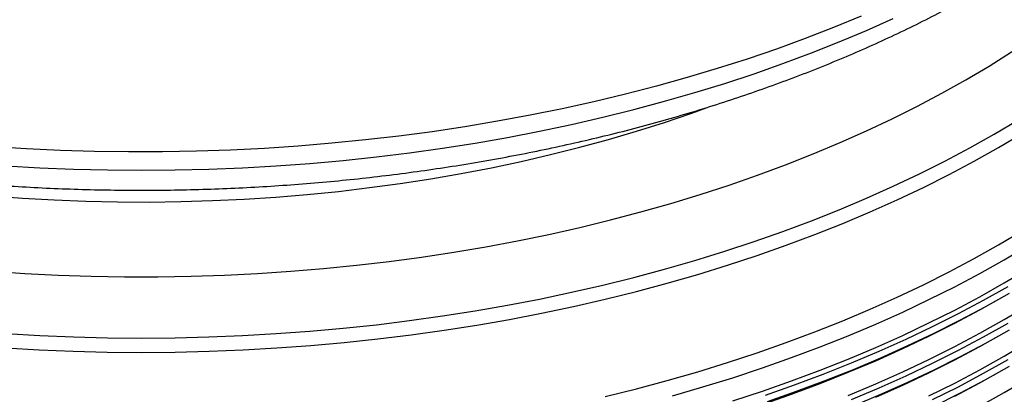
# Model space of a CAD drawing. Units: millimetres. Extents: x 499 to 21090, y 350 to 12781.
# Drawn here: x 13437 to 13679, y 5258 to 5350 of the extents above; entities that cross this region are included whole.
import ezdxf

# ---------------------------------------------------------------- set-up
doc = ezdxf.new("R2010")
doc.units = ezdxf.units.MM
doc.header["$LTSCALE"] = 50

msp = doc.modelspace()

# ---------------------------------------------------------------- linework, layer by layer
at = {"color": 7, "linetype": 'Continuous', "lineweight": 25, "flags": 128}
for points in [[(13677.49, 5318.69), (13683.32, 5322.15), (13688.98, 5325.71), (13694.46, 5329.35), (13699.77, 5333.08), (13704.89, 5336.9), (13709.82, 5340.8), (13714.56, 5344.77), (13719.11, 5348.82), (13723.46, 5352.95), (13727.61, 5357.14), (13731.55, 5361.39), (13735.28, 5365.71), (13738.81, 5370.09), (13742.11, 5374.53), (13745.2, 5379.01), (13748.08, 5383.54), (13750.73, 5388.12), (13753.15, 5392.74), (13755.36, 5397.4), (13757.33, 5402.09), (13759.08, 5406.81), (13760.59, 5411.56), (13761.14, 5413.48)], [(13678.9, 5276.37), (13684.75, 5279.84), (13690.42, 5283.4), (13695.92, 5287.05), (13701.24, 5290.79), (13706.37, 5294.61), (13711.32, 5298.51), (13716.08, 5302.5), (13720.65, 5306.55), (13725.01, 5310.68), (13729.18, 5314.88), (13733.14, 5319.15), (13736.89, 5323.47), (13740.43, 5327.86), (13743.76, 5332.3), (13746.87, 5336.79), (13749.77, 5341.33), (13752.44, 5345.91), (13754.89, 5350.54), (13757.12, 5355.2), (13759.11, 5359.9), (13760.89, 5364.63), (13762.43, 5369.39), (13763.52, 5373.3)], [(13678.9, 5267.38), (13684.75, 5270.85), (13690.42, 5274.41), (13695.92, 5278.06), (13701.24, 5281.8), (13706.37, 5285.62), (13711.32, 5289.53), (13716.08, 5293.51), (13720.65, 5297.57), (13725.01, 5301.7), (13729.18, 5305.89), (13733.14, 5310.16), (13736.89, 5314.48), (13740.43, 5318.87), (13743.76, 5323.31), (13746.87, 5327.8), (13749.77, 5332.34), (13752.44, 5336.93), (13754.89, 5341.55), (13757.12, 5346.22), (13759.11, 5350.92), (13760.89, 5355.64), (13762.43, 5360.4), (13763.52, 5364.31)], [(13678.9, 5258.39), (13684.75, 5261.86), (13690.42, 5265.42), (13695.92, 5269.07), (13701.24, 5272.81), (13706.37, 5276.64), (13711.32, 5280.54), (13716.08, 5284.52), (13720.65, 5288.58), (13725.01, 5292.71), (13729.18, 5296.91), (13733.14, 5301.17), (13736.89, 5305.5), (13740.43, 5309.88), (13743.76, 5314.32), (13746.87, 5318.81), (13749.77, 5323.35), (13752.44, 5327.94), (13754.89, 5332.57), (13757.12, 5337.23), (13759.11, 5341.93), (13760.89, 5346.66), (13762.43, 5351.41), (13763.52, 5355.32)], [(13643.73, 5351), (13636.91, 5348.2), (13629.95, 5345.51), (13622.87, 5342.94), (13615.67, 5340.48), (13608.34, 5338.14), (13600.91, 5335.91), (13593.38, 5333.81), (13585.74, 5331.83), (13578.01, 5329.97), (13570.2, 5328.24), (13562.3, 5326.63), (13554.33, 5325.16), (13546.3, 5323.81), (13538.19, 5322.59), (13530.04, 5321.5), (13521.83, 5320.55), (13513.58, 5319.73), (13505.3, 5319.04), (13496.98, 5318.48), (13488.65, 5318.06), (13480.29, 5317.77), (13471.92, 5317.62), (13463.55, 5317.6), (13455.18, 5317.72), (13446.82, 5317.98), (13438.48, 5318.36), (13430.16, 5318.88)], [(13669.46, 5335.37), (13675.17, 5338.76), (13680.71, 5342.24), (13686.07, 5345.82), (13691.25, 5349.48), (13696.25, 5353.22)], [(13676.41, 5321.96), (13682.21, 5325.41), (13687.84, 5328.94), (13693.3, 5332.57), (13698.57, 5336.28), (13703.67, 5340.08), (13708.58, 5343.95), (13713.29, 5347.91), (13717.82, 5351.94)], [(13678.9, 5291.09), (13684.75, 5294.55), (13690.42, 5298.12), (13695.92, 5301.77), (13701.24, 5305.51), (13706.37, 5309.33), (13711.32, 5313.23), (13716.08, 5317.21), (13720.65, 5321.27), (13725.01, 5325.4), (13729.18, 5329.6), (13733.14, 5333.86), (13736.89, 5338.19), (13740.43, 5342.57), (13743.76, 5347.01), (13746.87, 5351.51)], [(13433.48, 5314.19), (13441.76, 5313.72), (13450.06, 5313.39), (13458.37, 5313.18), (13466.69, 5313.12), (13475.01, 5313.18), (13483.32, 5313.39), (13491.62, 5313.72), (13499.9, 5314.19), (13508.15, 5314.8), (13516.37, 5315.54), (13524.55, 5316.41), (13532.69, 5317.41), (13540.77, 5318.54), (13548.8, 5319.81), (13556.76, 5321.2), (13564.65, 5322.72), (13572.46, 5324.37), (13580.19, 5326.15), (13587.83, 5328.05), (13595.38, 5330.07), (13602.82, 5332.22), (13610.16, 5334.48), (13617.38, 5336.86), (13624.49, 5339.36), (13631.47, 5341.97), (13638.32, 5344.7), (13645.03, 5347.53), (13651.61, 5350.47)], [(13677.49, 5294.73), (13683.32, 5298.19), (13688.98, 5301.75), (13694.46, 5305.39), (13699.77, 5309.12), (13704.89, 5312.94), (13709.82, 5316.84), (13714.56, 5320.81), (13719.11, 5324.86), (13723.46, 5328.99), (13727.61, 5333.18), (13731.55, 5337.43), (13735.28, 5341.75), (13738.81, 5346.13), (13742.11, 5350.57)], [(13678.9, 5285.36), (13684.75, 5288.82), (13690.42, 5292.39), (13695.92, 5296.04), (13701.24, 5299.77), (13706.37, 5303.6), (13711.32, 5307.5), (13716.08, 5311.48), (13720.65, 5315.54), (13725.01, 5319.67), (13729.18, 5323.87), (13733.14, 5328.13), (13736.89, 5332.46), (13740.43, 5336.84), (13743.76, 5341.28), (13746.87, 5345.78), (13749.77, 5350.32)], [(13429.94, 5288.25), (13438.07, 5287.71), (13446.23, 5287.31), (13454.41, 5287.04), (13462.6, 5286.9), (13470.79, 5286.9), (13478.97, 5287.04), (13487.15, 5287.31), (13495.31, 5287.71), (13503.44, 5288.25), (13511.55, 5288.92), (13519.62, 5289.73), (13527.65, 5290.67), (13535.62, 5291.74), (13543.54, 5292.94), (13551.4, 5294.27), (13559.19, 5295.73), (13566.9, 5297.32), (13574.54, 5299.04), (13582.08, 5300.88), (13589.53, 5302.84), (13596.88, 5304.93), (13604.12, 5307.13), (13611.25, 5309.46), (13618.26, 5311.9), (13625.15, 5314.46), (13631.91, 5317.12), (13638.54, 5319.9), (13645.03, 5322.79), (13651.37, 5325.78), (13657.55, 5328.88), (13663.59, 5332.08), (13669.46, 5335.37)], [(13429.76, 5306.81), (13437.5, 5306.24), (13445.26, 5305.8), (13453.05, 5305.5), (13460.84, 5305.33), (13468.64, 5305.29), (13476.44, 5305.4), (13484.23, 5305.63), (13492, 5306), (13499.75, 5306.51), (13507.48, 5307.14), (13515.16, 5307.91), (13522.8, 5308.82), (13530.39, 5309.85), (13537.93, 5311.02), (13545.4, 5312.31), (13552.8, 5313.74), (13560.12, 5315.29), (13567.36, 5316.96), (13574.51, 5318.76), (13581.56, 5320.69), (13588.51, 5322.73), (13595.35, 5324.89), (13602.08, 5327.18), (13605.86, 5328.53)], [(13433.48, 5272.89), (13441.76, 5272.42), (13450.06, 5272.08), (13458.37, 5271.88), (13466.69, 5271.81), (13475.01, 5271.88), (13483.32, 5272.08), (13491.62, 5272.42), (13499.9, 5272.89), (13508.15, 5273.5), (13516.37, 5274.23), (13524.55, 5275.1), (13532.69, 5276.11), (13540.77, 5277.24), (13548.8, 5278.51), (13556.76, 5279.9), (13564.65, 5281.42), (13572.46, 5283.07), (13580.19, 5284.85), (13587.83, 5286.75), (13595.38, 5288.77), (13602.82, 5290.91), (13610.16, 5293.18), (13617.38, 5295.56), (13624.49, 5298.06), (13631.47, 5300.67), (13638.32, 5303.39), (13645.03, 5306.23), (13651.61, 5309.17), (13658.04, 5312.22), (13664.32, 5315.36), (13670.45, 5318.61), (13676.41, 5321.96)], [(13433.31, 5269.37), (13441.63, 5268.9), (13449.98, 5268.56), (13458.33, 5268.35), (13466.69, 5268.29), (13475.05, 5268.35), (13483.41, 5268.56), (13491.75, 5268.9), (13500.07, 5269.37), (13508.36, 5269.98), (13516.63, 5270.72), (13524.85, 5271.59), (13533.03, 5272.6), (13541.15, 5273.74), (13549.22, 5275.01), (13557.22, 5276.41), (13565.15, 5277.94), (13573.01, 5279.6), (13580.77, 5281.39), (13588.45, 5283.3), (13596.04, 5285.33), (13603.52, 5287.48), (13610.89, 5289.76), (13618.16, 5292.15), (13625.3, 5294.66), (13632.31, 5297.29), (13639.2, 5300.03), (13645.95, 5302.88), (13652.56, 5305.83), (13659.03, 5308.89), (13665.34, 5312.06), (13671.5, 5315.33), (13677.49, 5318.69)], [(13580.77, 5257.43), (13588.45, 5259.34), (13596.04, 5261.37), (13603.52, 5263.52), (13610.89, 5265.8), (13618.16, 5268.19), (13625.3, 5270.7), (13632.31, 5273.33), (13639.2, 5276.07), (13645.95, 5278.92), (13652.56, 5281.87), (13659.03, 5284.94), (13665.34, 5288.1), (13671.5, 5291.37), (13677.49, 5294.73)], [(13597.31, 5257.61), (13604.8, 5259.78), (13612.19, 5262.06), (13619.46, 5264.47), (13626.62, 5266.99), (13633.64, 5269.62), (13640.54, 5272.37), (13647.31, 5275.23), (13653.93, 5278.19), (13660.4, 5281.26), (13666.73, 5284.44), (13672.9, 5287.71), (13678.9, 5291.09)], [(13612.19, 5256.33), (13619.46, 5258.74), (13626.62, 5261.26), (13633.64, 5263.89), (13640.54, 5266.64), (13647.31, 5269.5), (13653.93, 5272.46), (13660.4, 5275.53), (13666.73, 5278.71), (13672.9, 5281.98), (13678.9, 5285.36)], [(13620.16, 5257.75), (13627.35, 5260.29), (13634.41, 5262.93), (13641.34, 5265.69), (13648.13, 5268.56), (13654.78, 5271.54), (13661.29, 5274.63), (13667.64, 5277.82), (13673.84, 5281.11), (13679.88, 5284.49)], [(13619.46, 5255.48), (13626.62, 5258), (13633.64, 5260.64), (13640.54, 5263.38), (13647.31, 5266.24), (13653.93, 5269.21), (13660.4, 5272.28), (13666.73, 5275.45), (13672.9, 5278.73), (13678.9, 5282.1)], [(13620.69, 5256.17), (13627.85, 5258.7), (13634.89, 5261.34), (13641.8, 5264.1), (13648.57, 5266.96), (13655.2, 5269.94), (13661.68, 5273.01), (13668.02, 5276.19), (13674.19, 5279.48), (13680.21, 5282.85)], [(13640.54, 5257.65), (13647.31, 5260.51), (13653.93, 5263.48), (13660.4, 5266.55), (13666.73, 5269.72), (13672.9, 5273), (13678.9, 5276.37)], [(13641.34, 5256.71), (13648.13, 5259.58), (13654.78, 5262.55), (13661.29, 5265.64), (13667.64, 5268.83), (13673.84, 5272.12), (13679.88, 5275.51)], [(13641.8, 5255.11), (13648.57, 5257.98), (13655.2, 5260.95), (13661.68, 5264.03), (13668.02, 5267.21), (13674.19, 5270.49), (13680.21, 5273.87)], [(13647.31, 5257.25), (13653.93, 5260.22), (13660.4, 5263.29), (13666.73, 5266.46), (13672.9, 5269.74), (13678.9, 5273.11)], [(13660.4, 5257.56), (13666.73, 5260.73), (13672.9, 5264.01), (13678.9, 5267.38)], [(13661.29, 5256.65), (13667.64, 5259.84), (13673.84, 5263.13), (13679.88, 5266.52)], [(13661.68, 5255.04), (13668.02, 5258.22), (13674.19, 5261.5), (13680.21, 5264.88)], [(13666.73, 5257.48), (13672.9, 5260.75), (13678.9, 5264.12)], [(13672.9, 5255.02), (13678.9, 5258.39)]]:
    msp.add_lwpolyline(points, dxfattribs=at)
at = {"color": 7, "linetype": 'Continuous', "lineweight": 25}
for points, knots in [([(13177.04, 5446.19), (13177.27, 5445.56), (13178.05, 5443.38), (13179.59, 5439.69), (13181.68, 5435.12), (13183.98, 5430.58), (13186.49, 5426.08), (13189.2, 5421.62), (13192.11, 5417.2), (13195.22, 5412.84), (13198.53, 5408.52), (13202.03, 5404.26), (13205.73, 5400.06), (13209.61, 5395.92), (13213.69, 5391.84), (13217.94, 5387.84), (13222.38, 5383.91), (13226.99, 5380.05), (13231.77, 5376.27), (13236.72, 5372.57), (13241.84, 5368.95), (13247.12, 5365.42), (13252.55, 5361.98), (13258.13, 5358.63), (13263.86, 5355.37), (13269.74, 5352.21), (13275.75, 5349.14), (13281.9, 5346.17), (13288.18, 5343.31), (13294.58, 5340.54), (13301.1, 5337.88), (13307.74, 5335.32), (13314.49, 5332.88), (13321.34, 5330.54), (13328.3, 5328.31), (13335.35, 5326.19), (13342.5, 5324.18), (13349.73, 5322.29), (13357.04, 5320.51), (13364.43, 5318.85), (13371.89, 5317.31), (13379.42, 5315.88), (13387, 5314.57), (13394.65, 5313.39), (13402.34, 5312.32), (13410.07, 5311.37), (13417.85, 5310.55), (13425.66, 5309.85), (13433.5, 5309.27), (13441.36, 5308.81), (13449.24, 5308.47), (13457.13, 5308.26), (13465.02, 5308.17), (13472.92, 5308.21), (13480.82, 5308.37), (13488.7, 5308.65), (13496.57, 5309.06), (13504.42, 5309.59), (13512.24, 5310.24), (13520.03, 5311.01), (13527.78, 5311.91), (13535.49, 5312.92), (13543.16, 5314.06), (13550.77, 5315.32), (13558.32, 5316.69), (13565.81, 5318.19), (13573.22, 5319.8), (13580.57, 5321.52), (13587.83, 5323.37), (13595.02, 5325.33), (13602.11, 5327.4), (13609.11, 5329.58), (13616, 5331.87), (13622.8, 5334.27), (13629.48, 5336.78), (13636.06, 5339.4), (13642.51, 5342.12), (13648.84, 5344.95), (13655.05, 5347.87), (13661.12, 5350.9), (13666.95, 5353.97), (13671.21, 5356.33), (13674.51, 5358.22), (13677.88, 5360.2), (13682.55, 5363.05), (13687.94, 5366.52), (13693.17, 5370.08), (13698.24, 5373.73), (13703.15, 5377.46), (13707.89, 5381.27), (13712.45, 5385.16), (13716.84, 5389.13), (13721.05, 5393.17), (13725.08, 5397.28), (13728.92, 5401.46), (13732.56, 5405.7), (13736.02, 5410), (13739.27, 5414.36), (13742.33, 5418.76), (13745.19, 5423.22), (13747.84, 5427.72), (13750.28, 5432.27), (13752.52, 5436.85), (13754.54, 5441.46), (13755.85, 5444.68), (13756.43, 5446.37), (13756.47, 5446.5)], [0, 0, 0, 0, 0.003917, 0.01356, 0.023228, 0.032922, 0.042641, 0.052384, 0.062153, 0.071944, 0.081756, 0.091588, 0.101438, 0.111304, 0.121184, 0.131075, 0.140977, 0.150886, 0.160803, 0.170724, 0.180649, 0.190577, 0.200506, 0.210436, 0.220365, 0.230294, 0.240221, 0.250147, 0.260071, 0.269992, 0.279911, 0.289827, 0.299741, 0.309652, 0.319561, 0.329467, 0.33937, 0.349271, 0.35917, 0.369067, 0.378961, 0.388854, 0.398745, 0.408634, 0.418521, 0.428407, 0.438292, 0.448176, 0.458059, 0.467942, 0.477824, 0.487705, 0.497586, 0.507467, 0.517349, 0.52723, 0.537112, 0.546994, 0.556877, 0.566761, 0.576646, 0.586532, 0.59642, 0.606309, 0.6162, 0.626093, 0.635987, 0.645884, 0.655783, 0.665685, 0.675589, 0.685496, 0.695405, 0.705318, 0.715233, 0.725151, 0.735072, 0.744996, 0.754923, 0.764852, 0.774784, 0.784193, 0.786756, 0.792005, 0.801941, 0.81188, 0.821818, 0.831756, 0.841692, 0.851626, 0.861555, 0.87148, 0.881397, 0.891307, 0.901205, 0.911092, 0.920963, 0.930819, 0.940656, 0.950472, 0.960266, 0.970036, 0.979781, 0.9895, 0.999193, 1, 1, 1, 1]), ([(13163.8, 5289.27), (13163.71, 5288.35), (13163.47, 5285.89), (13163.31, 5281.88), (13163.31, 5277.25), (13163.52, 5272.62), (13163.95, 5268), (13164.58, 5263.38), (13165.43, 5258.78), (13166.48, 5254.19), (13167.74, 5249.62), (13169.21, 5245.06), (13170.89, 5240.54), (13172.77, 5236.04), (13174.86, 5231.56), (13177.15, 5227.13), (13179.64, 5222.73), (13182.33, 5218.36), (13185.22, 5214.05), (13188.3, 5209.77), (13191.58, 5205.55), (13195.05, 5201.37), (13198.71, 5197.25), (13202.55, 5193.19), (13206.58, 5189.19), (13210.79, 5185.25), (13215.18, 5181.38), (13219.74, 5177.58), (13224.47, 5173.85), (13229.37, 5170.19), (13234.44, 5166.61), (13239.67, 5163.1), (13245.05, 5159.68), (13250.59, 5156.34), (13256.28, 5153.09), (13262.12, 5149.93), (13268.09, 5146.85), (13274.21, 5143.87), (13280.46, 5140.98), (13286.83, 5138.19), (13293.34, 5135.5), (13299.96, 5132.91), (13306.69, 5130.42), (13313.54, 5128.03), (13320.5, 5125.75), (13327.55, 5123.58), (13334.71, 5121.51), (13341.95, 5119.56), (13349.28, 5117.71), (13356.69, 5115.98), (13364.18, 5114.36), (13371.74, 5112.86), (13379.36, 5111.47), (13387.05, 5110.2), (13394.79, 5109.04), (13402.58, 5108.01), (13410.41, 5107.09), (13418.29, 5106.29), (13426.2, 5105.62), (13434.13, 5105.06), (13442.09, 5104.62), (13450.06, 5104.31), (13458.05, 5104.12), (13466.04, 5104.05), (13474.03, 5104.1), (13482.02, 5104.27), (13490, 5104.56), (13497.96, 5104.98), (13505.9, 5105.52), (13513.81, 5106.17), (13521.69, 5106.95), (13529.53, 5107.85), (13537.33, 5108.87), (13545.08, 5110), (13552.77, 5111.25), (13560.41, 5112.62), (13567.98, 5114.11), (13575.48, 5115.71), (13582.9, 5117.42), (13590.25, 5119.25), (13597.5, 5121.19), (13604.67, 5123.24), (13611.74, 5125.39), (13618.72, 5127.66), (13625.58, 5130.03), (13632.34, 5132.5), (13638.98, 5135.07), (13645.5, 5137.75), (13651.9, 5140.52), (13658.17, 5143.4), (13664.3, 5146.36), (13670.3, 5149.42), (13675.87, 5152.41), (13680.4, 5154.97), (13684.84, 5157.57), (13689.48, 5160.4), (13694.83, 5163.84), (13700.03, 5167.36), (13705.06, 5170.96), (13709.93, 5174.63), (13714.63, 5178.38), (13719.15, 5182.2), (13723.5, 5186.09), (13727.67, 5190.04), (13731.67, 5194.05), (13735.47, 5198.13), (13739.09, 5202.26), (13742.52, 5206.45), (13745.76, 5210.68), (13748.8, 5214.97), (13751.65, 5219.3), (13754.3, 5223.67), (13756.75, 5228.09), (13759, 5232.53), (13761.04, 5237.01), (13762.88, 5241.52), (13764.51, 5246.06), (13765.93, 5250.62), (13767.15, 5255.2), (13768.16, 5259.79), (13768.96, 5264.4), (13769.55, 5269.02), (13769.92, 5273.65), (13770.09, 5278.28), (13770.04, 5282.91), (13769.87, 5286.56), (13769.65, 5288.66), (13769.59, 5289.23)], [0, 0, 0, 0, 0.004815, 0.0129, 0.020985, 0.029069, 0.037154, 0.045239, 0.053325, 0.061412, 0.0695, 0.077591, 0.085683, 0.093777, 0.101874, 0.109972, 0.118073, 0.126175, 0.13428, 0.142386, 0.150494, 0.158603, 0.166713, 0.174825, 0.182937, 0.191051, 0.199165, 0.207279, 0.215394, 0.223509, 0.231625, 0.23974, 0.247856, 0.255972, 0.264087, 0.272203, 0.280318, 0.288433, 0.296549, 0.304664, 0.312778, 0.320893, 0.329007, 0.337122, 0.345236, 0.353349, 0.361463, 0.369577, 0.37769, 0.385803, 0.393916, 0.402029, 0.410142, 0.418254, 0.426367, 0.434479, 0.442591, 0.450704, 0.458816, 0.466928, 0.47504, 0.483152, 0.491264, 0.499376, 0.507488, 0.5156, 0.523712, 0.531824, 0.539936, 0.548048, 0.55616, 0.564272, 0.572384, 0.580497, 0.588609, 0.596722, 0.604835, 0.612947, 0.621061, 0.629174, 0.637287, 0.645401, 0.653514, 0.661628, 0.669742, 0.677857, 0.685971, 0.694086, 0.702201, 0.710316, 0.718432, 0.726547, 0.734663, 0.741543, 0.745815, 0.753931, 0.762047, 0.770163, 0.778279, 0.786396, 0.794512, 0.802627, 0.810743, 0.818858, 0.826973, 0.835086, 0.843199, 0.851311, 0.859422, 0.867532, 0.87564, 0.883747, 0.891851, 0.899954, 0.908055, 0.916154, 0.92425, 0.932345, 0.940437, 0.948527, 0.956616, 0.964703, 0.972789, 0.980874, 0.988958, 0.997043, 1, 1, 1, 1])]:
    msp.add_open_spline(points, degree=3, knots=knots, dxfattribs=at)

doc.saveas('drawing.dxf')
